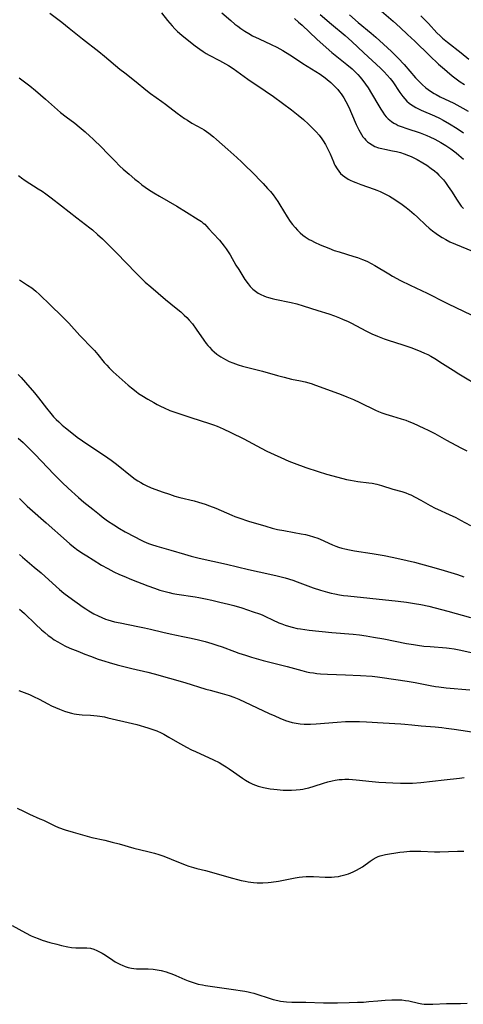
# Model space of a CAD drawing. Units: inches. Extents: x 2044446 to 2049866, y 205735 to 211150.
# Drawn here: x 2044786 to 2044878, y 207025 to 207230 of the extents above; entities that cross this region are included whole.
import ezdxf

# ---------------------------------------------------------------- set-up
doc = ezdxf.new("R2010")
doc.units = ezdxf.units.IN
doc.header["$MEASUREMENT"] = 0
doc.layers.add('c_33_T13S_R18E', color=78, linetype='Continuous')

msp = doc.modelspace()

# ---------------------------------------------------------------- linework, layer by layer
at = {"layer": 'c_33_T13S_R18E'}
for points in [[(2044791.9, 207231.81, 942), (2044794.38, 207229.93, 942), (2044795.95, 207228.69, 942), (2044797.67, 207227.27, 942), (2044798.71, 207226.43, 942), (2044802.12, 207223.78, 942), (2044803.32, 207222.82, 942), (2044806.52, 207220.12, 942), (2044807.54, 207219.31, 942), (2044809.95, 207217.44, 942), (2044811.94, 207215.8, 942), (2044812.9, 207215.05, 942), (2044815.28, 207213.37, 942), (2044816.07, 207212.78, 942), (2044818.52, 207210.88, 942), (2044820.02, 207209.81, 942), (2044820.64, 207209.41, 942), (2044821.59, 207208.83, 942), (2044823.68, 207207.68, 942), (2044824.16, 207207.4, 942), (2044824.64, 207207.08, 942), (2044825.12, 207206.74, 942), (2044826.09, 207205.97, 942), (2044826.72, 207205.43, 942), (2044829.07, 207203.3, 942), (2044830.93, 207201.65, 942), (2044832.02, 207200.65, 942), (2044832.98, 207199.72, 942), (2044833.94, 207198.75, 942), (2044836.43, 207196.2, 942), (2044837.39, 207195.18, 942), (2044837.99, 207194.52, 942), (2044838.56, 207193.84, 942), (2044839.07, 207193.14, 942), (2044839.53, 207192.44, 942), (2044839.98, 207191.73, 942), (2044841.48, 207189.24, 942), (2044842.11, 207188.29, 942), (2044842.6, 207187.64, 942), (2044843.12, 207187.01, 942), (2044843.67, 207186.42, 942), (2044844.21, 207185.91, 942), (2044844.77, 207185.43, 942), (2044845.23, 207185.09, 942), (2044845.63, 207184.81, 942), (2044846.09, 207184.53, 942), (2044846.57, 207184.27, 942), (2044847.17, 207183.95, 942), (2044848.39, 207183.4, 942), (2044850.15, 207182.66, 942), (2044851.33, 207182.22, 942), (2044852.33, 207181.89, 942), (2044855.41, 207180.97, 942), (2044856.16, 207180.74, 942), (2044857.22, 207180.35, 942), (2044857.76, 207180.12, 942), (2044858.28, 207179.87, 942), (2044859.05, 207179.48, 942), (2044859.81, 207179.05, 942), (2044862.73, 207177.3, 942), (2044863.5, 207176.86, 942), (2044865.15, 207175.96, 942), (2044867.14, 207174.98, 942), (2044870.7, 207173.31, 942), (2044871.44, 207172.94, 942), (2044873.86, 207171.67, 942), (2044875.08, 207171.06, 942), (2044879.95, 207168.74, 942)], [(2044815.23, 207231.87, 940), (2044816.46, 207230.29, 940), (2044816.94, 207229.71, 940), (2044817.43, 207229.15, 940), (2044818, 207228.56, 940), (2044818.6, 207227.99, 940), (2044819.5, 207227.2, 940), (2044820.57, 207226.31, 940), (2044822.23, 207225.01, 940), (2044823.23, 207224.29, 940), (2044823.94, 207223.8, 940), (2044824.57, 207223.41, 940), (2044825.21, 207223.03, 940), (2044827.31, 207221.92, 940), (2044828.57, 207221.23, 940), (2044829.24, 207220.84, 940), (2044830.21, 207220.21, 940), (2044833.23, 207218.02, 940), (2044836.87, 207215.6, 940), (2044838.62, 207214.36, 940), (2044842.38, 207211.62, 940), (2044843.8, 207210.51, 940), (2044844.92, 207209.55, 940), (2044845.93, 207208.62, 940), (2044846.9, 207207.66, 940), (2044847.53, 207206.98, 940), (2044848.13, 207206.28, 940), (2044848.71, 207205.52, 940), (2044849, 207205.1, 940), (2044849.47, 207204.35, 940), (2044849.85, 207203.66, 940), (2044850.2, 207202.95, 940), (2044850.45, 207202.39, 940), (2044851.13, 207200.74, 940), (2044851.31, 207200.33, 940), (2044851.46, 207200.03, 940), (2044851.9, 207199.25, 940), (2044852.24, 207198.76, 940), (2044852.62, 207198.32, 940), (2044853.04, 207197.93, 940), (2044853.49, 207197.57, 940), (2044854.24, 207197.1, 940), (2044854.62, 207196.9, 940), (2044855.26, 207196.6, 940), (2044855.79, 207196.38, 940), (2044856.86, 207195.98, 940), (2044859.63, 207195.03, 940), (2044860.23, 207194.8, 940), (2044860.89, 207194.51, 940), (2044862.01, 207193.97, 940), (2044862.83, 207193.54, 940), (2044863.99, 207192.85, 940), (2044864.68, 207192.39, 940), (2044865.23, 207192.01, 940), (2044866.32, 207191.2, 940), (2044867.02, 207190.64, 940), (2044868.03, 207189.78, 940), (2044868.69, 207189.17, 940), (2044870.42, 207187.53, 940), (2044871.12, 207186.9, 940), (2044871.84, 207186.3, 940), (2044872.59, 207185.74, 940), (2044873.09, 207185.4, 940), (2044873.85, 207184.92, 940), (2044874.63, 207184.48, 940), (2044875.47, 207184.04, 940), (2044876.65, 207183.5, 940), (2044883.73, 207180.58, 940)], [(2044827.86, 207231.85, 938), (2044829.72, 207230.24, 938), (2044830.56, 207229.54, 938), (2044831.17, 207229.07, 938), (2044831.8, 207228.61, 938), (2044832.62, 207228.06, 938), (2044833.46, 207227.54, 938), (2044834.27, 207227.08, 938), (2044835.6, 207226.42, 938), (2044838.16, 207225.25, 938), (2044839.29, 207224.69, 938), (2044840.57, 207223.99, 938), (2044841.11, 207223.67, 938), (2044842.38, 207222.87, 938), (2044844.77, 207221.3, 938), (2044848.36, 207219.03, 938), (2044849.39, 207218.3, 938), (2044849.83, 207217.96, 938), (2044850.59, 207217.31, 938), (2044851.23, 207216.71, 938), (2044851.65, 207216.27, 938), (2044852.05, 207215.82, 938), (2044852.4, 207215.39, 938), (2044852.74, 207214.94, 938), (2044853.3, 207214.1, 938), (2044853.74, 207213.35, 938), (2044854.34, 207212.19, 938), (2044854.93, 207210.84, 938), (2044855.9, 207208.53, 938), (2044856.43, 207207.43, 938), (2044856.71, 207206.92, 938), (2044857.01, 207206.43, 938), (2044857.31, 207205.99, 938), (2044857.6, 207205.63, 938), (2044857.91, 207205.29, 938), (2044858.28, 207204.94, 938), (2044858.68, 207204.62, 938), (2044859.23, 207204.27, 938), (2044859.82, 207203.97, 938), (2044860.54, 207203.69, 938), (2044861.24, 207203.5, 938), (2044861.88, 207203.35, 938), (2044863.51, 207203.03, 938), (2044864.33, 207202.86, 938), (2044865.13, 207202.65, 938), (2044865.93, 207202.41, 938), (2044866.83, 207202.08, 938), (2044867.41, 207201.83, 938), (2044867.93, 207201.58, 938), (2044868.66, 207201.21, 938), (2044869.82, 207200.54, 938), (2044870.63, 207200.02, 938), (2044871.59, 207199.34, 938), (2044872.23, 207198.83, 938), (2044872.71, 207198.4, 938), (2044873.18, 207197.96, 938), (2044873.66, 207197.47, 938), (2044874.11, 207196.95, 938), (2044874.57, 207196.39, 938), (2044875.14, 207195.6, 938), (2044875.79, 207194.62, 938), (2044876.98, 207192.72, 938), (2044877.4, 207192.1, 938), (2044877.85, 207191.5, 938), (2044878.28, 207191, 938)], [(2044861.17, 207232.23, 930), (2044863.64, 207230.1, 930), (2044865.06, 207228.81, 930), (2044866.62, 207227.38, 930), (2044868.17, 207225.92, 930), (2044871.2, 207222.95, 930), (2044873.09, 207221.18, 930), (2044874.32, 207220.08, 930), (2044874.88, 207219.6, 930), (2044875.95, 207218.72, 930), (2044877.08, 207217.86, 930), (2044877.65, 207217.45, 930), (2044878.5, 207216.87, 930)], [(2044843, 207230.68, 936), (2044843.87, 207229.94, 936), (2044844.58, 207229.3, 936), (2044847.65, 207226.4, 936), (2044849.6, 207224.63, 936), (2044850.82, 207223.59, 936), (2044853.97, 207221.06, 936), (2044855.03, 207220.14, 936), (2044855.72, 207219.47, 936), (2044856.23, 207218.96, 936), (2044856.72, 207218.43, 936), (2044857.3, 207217.73, 936), (2044857.87, 207216.97, 936), (2044858.41, 207216.18, 936), (2044859.13, 207215.04, 936), (2044860.64, 207212.41, 936), (2044861.05, 207211.73, 936), (2044861.43, 207211.14, 936), (2044861.83, 207210.59, 936), (2044862.19, 207210.15, 936), (2044862.57, 207209.74, 936), (2044863.24, 207209.18, 936), (2044863.77, 207208.83, 936), (2044864.22, 207208.59, 936), (2044864.69, 207208.36, 936), (2044865.3, 207208.1, 936), (2044866.45, 207207.69, 936), (2044869.29, 207206.78, 936), (2044869.96, 207206.53, 936), (2044870.64, 207206.26, 936), (2044871.3, 207205.97, 936), (2044872.31, 207205.48, 936), (2044872.96, 207205.14, 936), (2044873.6, 207204.78, 936), (2044874.6, 207204.16, 936), (2044875.69, 207203.42, 936), (2044876.77, 207202.6, 936), (2044877.36, 207202.13, 936), (2044878.29, 207201.32, 936)], [(2044848.39, 207231.5, 934), (2044850.77, 207229.52, 934), (2044853.57, 207227.13, 934), (2044854.96, 207225.9, 934), (2044857.5, 207223.51, 934), (2044860.96, 207220.32, 934), (2044861.76, 207219.54, 934), (2044862.39, 207218.87, 934), (2044862.99, 207218.18, 934), (2044863.56, 207217.43, 934), (2044865.02, 207215.25, 934), (2044865.65, 207214.38, 934), (2044866.05, 207213.89, 934), (2044866.49, 207213.43, 934), (2044866.95, 207213.01, 934), (2044867.26, 207212.77, 934), (2044867.81, 207212.41, 934), (2044868.39, 207212.08, 934), (2044869.48, 207211.56, 934), (2044872.28, 207210.37, 934), (2044873.28, 207209.89, 934), (2044874.06, 207209.47, 934), (2044875.39, 207208.7, 934), (2044876.98, 207207.7, 934), (2044878.34, 207206.77, 934)], [(2044854.47, 207231.47, 932), (2044856.34, 207229.87, 932), (2044859.04, 207227.62, 932), (2044860.03, 207226.77, 932), (2044861.61, 207225.36, 932), (2044863.29, 207223.82, 932), (2044863.99, 207223.13, 932), (2044864.67, 207222.42, 932), (2044865.91, 207221.05, 932), (2044868.3, 207218.27, 932), (2044868.89, 207217.64, 932), (2044869.65, 207216.9, 932), (2044870.43, 207216.23, 932), (2044870.92, 207215.86, 932), (2044871.42, 207215.5, 932), (2044872.16, 207215.04, 932), (2044872.58, 207214.8, 932), (2044873.43, 207214.35, 932), (2044876.3, 207212.98, 932), (2044877.56, 207212.33, 932), (2044878.18, 207211.98, 932), (2044879.32, 207211.3, 932)], [(2044869.38, 207231.23, 928), (2044870.97, 207229.64, 928), (2044872.73, 207227.72, 928), (2044873.44, 207227.04, 928), (2044873.94, 207226.59, 928), (2044874.96, 207225.74, 928), (2044877.81, 207223.53, 928), (2044879.45, 207222.21, 928)], [(2044785.49, 207218.31, 944), (2044787.74, 207216.59, 944), (2044788.9, 207215.63, 944), (2044790.96, 207213.8, 944), (2044794.15, 207211.06, 944), (2044795.33, 207210.11, 944), (2044797.09, 207208.79, 944), (2044798.03, 207208.05, 944), (2044799.26, 207207.01, 944), (2044800.27, 207206.09, 944), (2044800.85, 207205.54, 944), (2044802.8, 207203.64, 944), (2044803.8, 207202.62, 944), (2044805.45, 207200.91, 944), (2044806.54, 207199.84, 944), (2044807.2, 207199.22, 944), (2044808.45, 207198.13, 944), (2044809.64, 207197.14, 944), (2044810.39, 207196.53, 944), (2044811.15, 207195.93, 944), (2044811.83, 207195.43, 944), (2044812.53, 207194.95, 944), (2044813.65, 207194.24, 944), (2044814.8, 207193.54, 944), (2044818.4, 207191.46, 944), (2044820.43, 207190.24, 944), (2044822.89, 207188.7, 944), (2044823.56, 207188.24, 944), (2044823.95, 207187.94, 944), (2044824.25, 207187.68, 944), (2044824.63, 207187.31, 944), (2044825.14, 207186.76, 944), (2044826.02, 207185.77, 944), (2044827.32, 207184.34, 944), (2044827.84, 207183.74, 944), (2044828.34, 207183.11, 944), (2044828.76, 207182.53, 944), (2044829.17, 207181.93, 944), (2044829.55, 207181.31, 944), (2044830.78, 207179.17, 944), (2044831.36, 207178.2, 944), (2044832.21, 207176.84, 944), (2044832.66, 207176.17, 944), (2044833.35, 207175.2, 944), (2044833.76, 207174.71, 944), (2044834.32, 207174.13, 944), (2044834.85, 207173.68, 944), (2044835.39, 207173.31, 944), (2044835.97, 207172.98, 944), (2044836.6, 207172.7, 944), (2044837.07, 207172.52, 944), (2044837.55, 207172.38, 944), (2044838.37, 207172.16, 944), (2044838.87, 207172.05, 944), (2044842.29, 207171.35, 944), (2044843.47, 207171.05, 944), (2044844.81, 207170.66, 944), (2044847.91, 207169.69, 944), (2044850.19, 207168.94, 944), (2044851.37, 207168.52, 944), (2044852.44, 207168.12, 944), (2044853.03, 207167.88, 944), (2044854.25, 207167.33, 944), (2044854.9, 207167, 944), (2044857.92, 207165.41, 944), (2044859.19, 207164.79, 944), (2044860.36, 207164.27, 944), (2044861.71, 207163.75, 944), (2044862.61, 207163.45, 944), (2044865.66, 207162.5, 944), (2044867.28, 207161.95, 944), (2044868.6, 207161.44, 944), (2044869.41, 207161.1, 944), (2044870.2, 207160.75, 944), (2044870.84, 207160.44, 944), (2044871.46, 207160.11, 944), (2044872.34, 207159.61, 944), (2044873.96, 207158.6, 944), (2044876.16, 207157.16, 944), (2044877.33, 207156.43, 944), (2044881.97, 207153.65, 944)], [(2044785.35, 207197.91, 946), (2044785.66, 207197.64, 946), (2044785.98, 207197.38, 946), (2044786.76, 207196.83, 946), (2044789.48, 207195.12, 946), (2044790.27, 207194.59, 946), (2044791.05, 207194.04, 946), (2044792.15, 207193.22, 946), (2044794.35, 207191.55, 946), (2044797.53, 207189.02, 946), (2044800.25, 207186.95, 946), (2044800.79, 207186.51, 946), (2044801.87, 207185.56, 946), (2044802.87, 207184.61, 946), (2044805.87, 207181.62, 946), (2044809.87, 207177.52, 946), (2044811.15, 207176.26, 946), (2044811.84, 207175.61, 946), (2044812.99, 207174.6, 946), (2044816.09, 207171.94, 946), (2044818.3, 207170.17, 946), (2044819.24, 207169.37, 946), (2044819.96, 207168.72, 946), (2044820.51, 207168.18, 946), (2044821.04, 207167.63, 946), (2044821.69, 207166.86, 946), (2044822.47, 207165.78, 946), (2044824.07, 207163.47, 946), (2044824.58, 207162.79, 946), (2044824.91, 207162.37, 946), (2044825.26, 207161.97, 946), (2044825.74, 207161.46, 946), (2044826.24, 207160.99, 946), (2044826.77, 207160.56, 946), (2044827.18, 207160.25, 946), (2044827.62, 207159.96, 946), (2044828.09, 207159.67, 946), (2044828.57, 207159.4, 946), (2044829.34, 207159.03, 946), (2044830.14, 207158.69, 946), (2044831.26, 207158.29, 946), (2044832.12, 207158.03, 946), (2044833, 207157.8, 946), (2044836.31, 207156.97, 946), (2044839.43, 207156.08, 946), (2044840.82, 207155.71, 946), (2044842.38, 207155.34, 946), (2044844.29, 207154.94, 946), (2044845.21, 207154.73, 946), (2044846.48, 207154.37, 946), (2044847.41, 207154.06, 946), (2044848.4, 207153.71, 946), (2044852.73, 207152.11, 946), (2044853.97, 207151.64, 946), (2044855.36, 207151.05, 946), (2044856.67, 207150.45, 946), (2044859.91, 207148.84, 946), (2044860.59, 207148.54, 946), (2044861.22, 207148.29, 946), (2044862.1, 207147.99, 946), (2044863.45, 207147.57, 946), (2044865.31, 207147.03, 946), (2044866.28, 207146.71, 946), (2044866.9, 207146.48, 946), (2044867.83, 207146.09, 946), (2044870.05, 207145.1, 946), (2044870.96, 207144.66, 946), (2044872.3, 207143.98, 946), (2044874.77, 207142.59, 946), (2044877.75, 207140.97, 946), (2044879.03, 207140.3, 946)], [(2044785.59, 207176.07, 948), (2044787.23, 207174.99, 948), (2044788.11, 207174.39, 948), (2044788.56, 207174.04, 948), (2044789, 207173.68, 948), (2044789.74, 207173.01, 948), (2044792.05, 207170.79, 948), (2044794.41, 207168.48, 948), (2044795.06, 207167.84, 948), (2044795.88, 207166.99, 948), (2044798.17, 207164.41, 948), (2044798.79, 207163.78, 948), (2044800.28, 207162.29, 948), (2044801.24, 207161.28, 948), (2044801.93, 207160.48, 948), (2044803.26, 207158.8, 948), (2044803.78, 207158.21, 948), (2044804.3, 207157.67, 948), (2044805.16, 207156.85, 948), (2044808.29, 207154.03, 948), (2044808.93, 207153.48, 948), (2044809.91, 207152.71, 948), (2044810.44, 207152.33, 948), (2044811.09, 207151.91, 948), (2044812.37, 207151.12, 948), (2044813.64, 207150.4, 948), (2044814.34, 207150.02, 948), (2044815.04, 207149.66, 948), (2044815.76, 207149.31, 948), (2044817, 207148.77, 948), (2044817.62, 207148.53, 948), (2044818.44, 207148.24, 948), (2044821.35, 207147.33, 948), (2044825.24, 207146.07, 948), (2044826.07, 207145.79, 948), (2044826.89, 207145.48, 948), (2044828.08, 207144.96, 948), (2044829.72, 207144.18, 948), (2044832.42, 207142.84, 948), (2044833.33, 207142.36, 948), (2044836.02, 207140.89, 948), (2044837.26, 207140.25, 948), (2044838.77, 207139.53, 948), (2044840.13, 207138.91, 948), (2044841.82, 207138.19, 948), (2044842.96, 207137.74, 948), (2044845.39, 207136.87, 948), (2044847.92, 207136.02, 948), (2044849.72, 207135.47, 948), (2044852.05, 207134.82, 948), (2044853.84, 207134.37, 948), (2044854.74, 207134.19, 948), (2044856.27, 207133.95, 948), (2044858.52, 207133.65, 948), (2044859.25, 207133.54, 948), (2044860.24, 207133.34, 948), (2044861.2, 207133.07, 948), (2044863.54, 207132.31, 948), (2044865.41, 207131.81, 948), (2044866.28, 207131.54, 948), (2044866.88, 207131.3, 948), (2044867.31, 207131.11, 948), (2044868.22, 207130.66, 948), (2044869.42, 207130, 948), (2044871.33, 207128.93, 948), (2044872.4, 207128.37, 948), (2044872.86, 207128.14, 948), (2044875.32, 207127.04, 948), (2044876.69, 207126.37, 948), (2044877.66, 207125.86, 948), (2044879.77, 207124.7, 948)], [(2044785.29, 207156.26, 950), (2044785.88, 207155.64, 950), (2044786.84, 207154.58, 950), (2044788.67, 207152.45, 950), (2044789.51, 207151.4, 950), (2044791.2, 207149.22, 950), (2044792.09, 207148.13, 950), (2044792.7, 207147.44, 950), (2044793.22, 207146.89, 950), (2044793.76, 207146.36, 950), (2044794.51, 207145.69, 950), (2044795.17, 207145.13, 950), (2044796.48, 207144.08, 950), (2044797.61, 207143.21, 950), (2044798.7, 207142.41, 950), (2044799.85, 207141.62, 950), (2044803.3, 207139.37, 950), (2044804.71, 207138.39, 950), (2044805.85, 207137.52, 950), (2044809.07, 207134.92, 950), (2044809.74, 207134.43, 950), (2044810.31, 207134.05, 950), (2044810.9, 207133.69, 950), (2044811.5, 207133.35, 950), (2044812, 207133.1, 950), (2044813.05, 207132.62, 950), (2044814.06, 207132.22, 950), (2044815.38, 207131.74, 950), (2044816.87, 207131.24, 950), (2044818.01, 207130.89, 950), (2044819.08, 207130.6, 950), (2044822.02, 207129.86, 950), (2044822.98, 207129.6, 950), (2044824.33, 207129.17, 950), (2044825.23, 207128.86, 950), (2044826.59, 207128.32, 950), (2044829.92, 207126.88, 950), (2044830.52, 207126.63, 950), (2044831.41, 207126.3, 950), (2044833.42, 207125.65, 950), (2044837.01, 207124.57, 950), (2044838.33, 207124.19, 950), (2044839.49, 207123.9, 950), (2044840.77, 207123.65, 950), (2044842.96, 207123.28, 950), (2044844.41, 207123.01, 950), (2044845.34, 207122.81, 950), (2044846.04, 207122.64, 950), (2044846.95, 207122.38, 950), (2044847.85, 207122.08, 950), (2044848.36, 207121.87, 950), (2044850.92, 207120.69, 950), (2044851.63, 207120.4, 950), (2044852.21, 207120.2, 950), (2044852.87, 207120, 950), (2044853.53, 207119.82, 950), (2044854.48, 207119.61, 950), (2044855.57, 207119.42, 950), (2044859.25, 207118.86, 950), (2044861.74, 207118.44, 950), (2044863.38, 207118.13, 950), (2044865.04, 207117.77, 950), (2044868.09, 207117.03, 950), (2044871.38, 207116.16, 950), (2044873.6, 207115.51, 950), (2044877.05, 207114.46, 950), (2044878.36, 207114.02, 950)], [(2044785.28, 207142.98, 952), (2044786.31, 207142.04, 952), (2044787.31, 207141.08, 952), (2044788.83, 207139.54, 952), (2044792.72, 207135.47, 952), (2044794.46, 207133.72, 952), (2044795.75, 207132.5, 952), (2044797.88, 207130.6, 952), (2044799.03, 207129.61, 952), (2044800.85, 207128.11, 952), (2044802.25, 207127, 952), (2044802.84, 207126.55, 952), (2044803.97, 207125.73, 952), (2044805.27, 207124.85, 952), (2044806.44, 207124.11, 952), (2044807.65, 207123.42, 952), (2044809.64, 207122.36, 952), (2044810.83, 207121.76, 952), (2044811.57, 207121.41, 952), (2044812.54, 207120.99, 952), (2044813.13, 207120.77, 952), (2044814.26, 207120.4, 952), (2044817.16, 207119.57, 952), (2044820.02, 207118.7, 952), (2044821.44, 207118.3, 952), (2044823.11, 207117.9, 952), (2044828.8, 207116.66, 952), (2044833.43, 207115.56, 952), (2044837.86, 207114.58, 952), (2044839.36, 207114.23, 952), (2044841.04, 207113.77, 952), (2044842.68, 207113.27, 952), (2044843.55, 207112.97, 952), (2044846.93, 207111.72, 952), (2044848.45, 207111.2, 952), (2044849.9, 207110.78, 952), (2044850.67, 207110.58, 952), (2044851.45, 207110.41, 952), (2044852.39, 207110.24, 952), (2044853.28, 207110.11, 952), (2044854.18, 207110, 952), (2044858.74, 207109.54, 952), (2044864.68, 207108.89, 952), (2044866.4, 207108.67, 952), (2044868.07, 207108.43, 952), (2044869.39, 207108.2, 952), (2044871.09, 207107.85, 952), (2044872.4, 207107.54, 952), (2044875.07, 207106.84, 952), (2044879.77, 207105.51, 952)], [(2044785.55, 207130.37, 954), (2044786.07, 207129.85, 954), (2044787.15, 207128.8, 954), (2044787.73, 207128.28, 954), (2044791.15, 207125.3, 954), (2044795.38, 207121.49, 954), (2044796.1, 207120.87, 954), (2044796.81, 207120.29, 954), (2044797.78, 207119.56, 954), (2044798.91, 207118.79, 954), (2044799.6, 207118.35, 954), (2044800.92, 207117.53, 954), (2044802.72, 207116.46, 954), (2044804, 207115.74, 954), (2044805.25, 207115.07, 954), (2044806.47, 207114.48, 954), (2044807.33, 207114.11, 954), (2044808.99, 207113.45, 954), (2044812.37, 207112.13, 954), (2044813.79, 207111.6, 954), (2044814.88, 207111.23, 954), (2044816, 207110.91, 954), (2044816.8, 207110.71, 954), (2044817.6, 207110.54, 954), (2044818.46, 207110.39, 954), (2044822.23, 207109.83, 954), (2044823.05, 207109.69, 954), (2044824.39, 207109.43, 954), (2044825.74, 207109.13, 954), (2044827.42, 207108.73, 954), (2044829.23, 207108.28, 954), (2044830.37, 207107.98, 954), (2044831.99, 207107.49, 954), (2044834.41, 207106.69, 954), (2044835.7, 207106.23, 954), (2044836.24, 207106.02, 954), (2044836.96, 207105.7, 954), (2044838.44, 207104.99, 954), (2044839.72, 207104.41, 954), (2044840.38, 207104.14, 954), (2044841.05, 207103.9, 954), (2044841.74, 207103.68, 954), (2044842.5, 207103.47, 954), (2044843.58, 207103.23, 954), (2044844.25, 207103.1, 954), (2044846.1, 207102.85, 954), (2044850.78, 207102.36, 954), (2044855.29, 207101.98, 954), (2044856.59, 207101.84, 954), (2044858, 207101.65, 954), (2044859.54, 207101.4, 954), (2044861.64, 207101.02, 954), (2044866.44, 207100.07, 954), (2044867.9, 207099.82, 954), (2044868.68, 207099.7, 954), (2044870.01, 207099.53, 954), (2044871.36, 207099.4, 954), (2044874.78, 207099.18, 954), (2044875.35, 207099.12, 954), (2044876.38, 207098.96, 954), (2044877.79, 207098.68, 954), (2044879.95, 207098.18, 954)], [(2044785.55, 207118.63, 956), (2044786.17, 207118.09, 956), (2044788.62, 207116.04, 956), (2044790.06, 207114.8, 956), (2044791.66, 207113.4, 956), (2044793.92, 207111.37, 956), (2044794.81, 207110.6, 956), (2044795.88, 207109.79, 956), (2044798.85, 207107.66, 956), (2044799.4, 207107.29, 956), (2044800.08, 207106.87, 956), (2044801.1, 207106.28, 956), (2044802.01, 207105.82, 956), (2044802.77, 207105.47, 956), (2044803.55, 207105.16, 956), (2044804.01, 207105, 956), (2044804.7, 207104.8, 956), (2044805.41, 207104.62, 956), (2044806.61, 207104.35, 956), (2044810.31, 207103.64, 956), (2044811.71, 207103.35, 956), (2044812.96, 207103.05, 956), (2044815.48, 207102.41, 956), (2044817.04, 207102.07, 956), (2044819.71, 207101.55, 956), (2044821.39, 207101.21, 956), (2044822.95, 207100.84, 956), (2044824.38, 207100.47, 956), (2044825.73, 207100.08, 956), (2044826.8, 207099.74, 956), (2044827.91, 207099.36, 956), (2044830.46, 207098.4, 956), (2044831.41, 207098.06, 956), (2044832.77, 207097.6, 956), (2044834, 207097.23, 956), (2044836.43, 207096.54, 956), (2044841.5, 207095.24, 956), (2044844.54, 207094.39, 956), (2044845.5, 207094.16, 956), (2044846.22, 207094.02, 956), (2044846.95, 207093.9, 956), (2044847.7, 207093.81, 956), (2044848.43, 207093.74, 956), (2044849.88, 207093.66, 956), (2044853.69, 207093.51, 956), (2044856.77, 207093.37, 956), (2044859.21, 207093.2, 956), (2044860.38, 207093.09, 956), (2044861.32, 207092.96, 956), (2044866.53, 207092.19, 956), (2044868.21, 207091.9, 956), (2044871.38, 207091.27, 956), (2044872.46, 207091.09, 956), (2044873.15, 207090.99, 956), (2044874.72, 207090.81, 956), (2044879.66, 207090.35, 956)], [(2044785.59, 207107.25, 958), (2044786.05, 207106.85, 958), (2044786.6, 207106.35, 958), (2044788.93, 207104.12, 958), (2044790.19, 207102.94, 958), (2044790.87, 207102.33, 958), (2044791.58, 207101.76, 958), (2044792.09, 207101.37, 958), (2044792.83, 207100.86, 958), (2044793.58, 207100.39, 958), (2044794.52, 207099.86, 958), (2044795.03, 207099.6, 958), (2044796.09, 207099.11, 958), (2044797.72, 207098.43, 958), (2044799.19, 207097.85, 958), (2044800.39, 207097.39, 958), (2044802.02, 207096.81, 958), (2044803.41, 207096.35, 958), (2044804.28, 207096.08, 958), (2044806, 207095.6, 958), (2044807.61, 207095.18, 958), (2044809.01, 207094.83, 958), (2044812.36, 207094.07, 958), (2044813.7, 207093.72, 958), (2044820.09, 207091.88, 958), (2044824.47, 207090.55, 958), (2044825.37, 207090.3, 958), (2044827.93, 207089.64, 958), (2044829.33, 207089.22, 958), (2044830.34, 207088.85, 958), (2044831.38, 207088.4, 958), (2044837.75, 207085.44, 958), (2044838.91, 207084.91, 958), (2044839.94, 207084.47, 958), (2044841.13, 207084, 958), (2044841.81, 207083.77, 958), (2044842.53, 207083.57, 958), (2044843.36, 207083.38, 958), (2044844.21, 207083.26, 958), (2044845.05, 207083.19, 958), (2044845.72, 207083.17, 958), (2044846.35, 207083.19, 958), (2044847.57, 207083.27, 958), (2044851.94, 207083.63, 958), (2044853.65, 207083.74, 958), (2044855.18, 207083.79, 958), (2044856.62, 207083.77, 958), (2044858.04, 207083.71, 958), (2044861.54, 207083.46, 958), (2044865.22, 207083.27, 958), (2044866.09, 207083.22, 958), (2044867.5, 207083.07, 958), (2044869.45, 207082.84, 958), (2044872.41, 207082.61, 958), (2044873.79, 207082.48, 958), (2044874.69, 207082.37, 958), (2044876.38, 207082.14, 958), (2044881.43, 207081.36, 958)], [(2044785.42, 207090.23, 960), (2044787.62, 207089.37, 960), (2044788.5, 207088.99, 960), (2044789.65, 207088.42, 960), (2044791.45, 207087.47, 960), (2044792.27, 207087.06, 960), (2044793.11, 207086.67, 960), (2044793.95, 207086.31, 960), (2044794.93, 207085.95, 960), (2044795.68, 207085.71, 960), (2044796.44, 207085.5, 960), (2044796.95, 207085.39, 960), (2044797.47, 207085.3, 960), (2044798.06, 207085.22, 960), (2044798.65, 207085.17, 960), (2044800.41, 207085.06, 960), (2044801.82, 207084.93, 960), (2044802.37, 207084.86, 960), (2044803.33, 207084.7, 960), (2044804.01, 207084.56, 960), (2044809.18, 207083.33, 960), (2044810.05, 207083.1, 960), (2044812.38, 207082.44, 960), (2044813.24, 207082.17, 960), (2044814.23, 207081.82, 960), (2044815.15, 207081.42, 960), (2044815.68, 207081.14, 960), (2044816.79, 207080.51, 960), (2044818.56, 207079.43, 960), (2044819.2, 207079.06, 960), (2044820.46, 207078.38, 960), (2044821.48, 207077.86, 960), (2044822.32, 207077.46, 960), (2044826.12, 207075.74, 960), (2044827.26, 207075.16, 960), (2044828.07, 207074.7, 960), (2044828.72, 207074.3, 960), (2044829.36, 207073.88, 960), (2044830.27, 207073.25, 960), (2044832.15, 207071.9, 960), (2044832.75, 207071.51, 960), (2044833.63, 207071.01, 960), (2044834.33, 207070.69, 960), (2044834.88, 207070.47, 960), (2044835.44, 207070.27, 960), (2044835.97, 207070.11, 960), (2044836.51, 207069.96, 960), (2044837.21, 207069.81, 960), (2044837.92, 207069.69, 960), (2044838.68, 207069.59, 960), (2044839.4, 207069.52, 960), (2044840.63, 207069.42, 960), (2044841.8, 207069.38, 960), (2044842.38, 207069.39, 960), (2044843.37, 207069.45, 960), (2044844.19, 207069.54, 960), (2044844.74, 207069.63, 960), (2044845.29, 207069.74, 960), (2044845.97, 207069.91, 960), (2044847.15, 207070.26, 960), (2044849.07, 207070.9, 960), (2044849.96, 207071.17, 960), (2044850.86, 207071.39, 960), (2044851.48, 207071.51, 960), (2044852.32, 207071.62, 960), (2044852.94, 207071.67, 960), (2044853.55, 207071.7, 960), (2044854.39, 207071.7, 960), (2044855.16, 207071.66, 960), (2044855.86, 207071.59, 960), (2044859.25, 207071.21, 960), (2044860.63, 207071.09, 960), (2044863.57, 207070.93, 960), (2044865.13, 207070.87, 960), (2044865.91, 207070.86, 960), (2044866.91, 207070.87, 960), (2044867.66, 207070.9, 960), (2044869.4, 207071.03, 960), (2044874.26, 207071.55, 960), (2044877.51, 207071.94, 960), (2044878.44, 207072.03, 960)], [(2044785.05, 207065.67, 962), (2044786.37, 207065.01, 962), (2044787.65, 207064.42, 962), (2044789.83, 207063.45, 962), (2044790.55, 207063.11, 962), (2044792.13, 207062.34, 962), (2044792.92, 207061.97, 962), (2044793.74, 207061.62, 962), (2044795.1, 207061.13, 962), (2044796.74, 207060.6, 962), (2044799.19, 207059.9, 962), (2044800.67, 207059.53, 962), (2044803.37, 207058.93, 962), (2044804.93, 207058.54, 962), (2044806.39, 207058.16, 962), (2044809.47, 207057.3, 962), (2044812.38, 207056.59, 962), (2044813.76, 207056.22, 962), (2044814.67, 207055.94, 962), (2044815.71, 207055.59, 962), (2044817.25, 207054.99, 962), (2044820.16, 207053.82, 962), (2044820.94, 207053.52, 962), (2044821.88, 207053.22, 962), (2044822.62, 207053.02, 962), (2044824.39, 207052.59, 962), (2044825.65, 207052.26, 962), (2044829.28, 207051.23, 962), (2044831.9, 207050.54, 962), (2044832.73, 207050.36, 962), (2044833.3, 207050.25, 962), (2044834.46, 207050.1, 962), (2044835.22, 207050.04, 962), (2044835.97, 207050.02, 962), (2044836.4, 207050.03, 962), (2044837.51, 207050.1, 962), (2044838.17, 207050.18, 962), (2044839.65, 207050.42, 962), (2044843.13, 207051.09, 962), (2044843.98, 207051.23, 962), (2044844.71, 207051.32, 962), (2044845.45, 207051.37, 962), (2044846.19, 207051.38, 962), (2044846.98, 207051.36, 962), (2044849.4, 207051.23, 962), (2044850.07, 207051.22, 962), (2044850.74, 207051.23, 962), (2044851.38, 207051.27, 962), (2044852.17, 207051.37, 962), (2044852.72, 207051.48, 962), (2044853.27, 207051.61, 962), (2044853.77, 207051.76, 962), (2044854.26, 207051.93, 962), (2044854.78, 207052.13, 962), (2044855.28, 207052.35, 962), (2044855.94, 207052.67, 962), (2044856.59, 207053.02, 962), (2044857.2, 207053.4, 962), (2044858.85, 207054.6, 962), (2044859.46, 207055, 962), (2044860.1, 207055.35, 962), (2044860.51, 207055.53, 962), (2044860.89, 207055.67, 962), (2044861.43, 207055.82, 962), (2044862, 207055.94, 962), (2044864.98, 207056.42, 962), (2044865.88, 207056.54, 962), (2044867.07, 207056.63, 962), (2044867.92, 207056.66, 962), (2044869.38, 207056.65, 962), (2044872.29, 207056.54, 962), (2044873.39, 207056.53, 962), (2044875.16, 207056.56, 962), (2044877.06, 207056.64, 962), (2044878.4, 207056.68, 962)], [(2044784, 207041.09, 964), (2044786.79, 207039.58, 964), (2044788.03, 207038.95, 964), (2044788.71, 207038.66, 964), (2044789.44, 207038.38, 964), (2044790.28, 207038.09, 964), (2044791.92, 207037.6, 964), (2044793.36, 207037.2, 964), (2044794.37, 207036.95, 964), (2044795.64, 207036.68, 964), (2044796.4, 207036.55, 964), (2044797.3, 207036.45, 964), (2044797.8, 207036.43, 964), (2044799.66, 207036.44, 964), (2044800.37, 207036.38, 964), (2044801.06, 207036.19, 964), (2044801.75, 207035.91, 964), (2044802.3, 207035.64, 964), (2044802.84, 207035.33, 964), (2044803.5, 207034.92, 964), (2044805.05, 207033.88, 964), (2044805.58, 207033.54, 964), (2044806.12, 207033.23, 964), (2044806.67, 207032.95, 964), (2044806.99, 207032.8, 964), (2044807.62, 207032.56, 964), (2044808.27, 207032.37, 964), (2044808.93, 207032.23, 964), (2044809.45, 207032.15, 964), (2044810.01, 207032.09, 964), (2044810.81, 207032.06, 964), (2044812.42, 207032.04, 964), (2044813.5, 207031.97, 964), (2044814.34, 207031.87, 964), (2044815.17, 207031.72, 964), (2044816.17, 207031.46, 964), (2044816.79, 207031.26, 964), (2044817.4, 207031.03, 964), (2044818.23, 207030.69, 964), (2044820.09, 207029.85, 964), (2044820.8, 207029.54, 964), (2044821.6, 207029.25, 964), (2044822.04, 207029.11, 964), (2044822.91, 207028.89, 964), (2044823.79, 207028.71, 964), (2044824.45, 207028.59, 964), (2044827.36, 207028.19, 964), (2044829.76, 207027.79, 964), (2044832.62, 207027.38, 964), (2044833.32, 207027.25, 964), (2044833.92, 207027.12, 964), (2044834.51, 207026.96, 964), (2044835.11, 207026.78, 964), (2044837.72, 207025.9, 964), (2044838.58, 207025.64, 964), (2044839.52, 207025.43, 964), (2044840.1, 207025.33, 964), (2044840.7, 207025.25, 964), (2044841.35, 207025.19, 964), (2044842.43, 207025.13, 964), (2044845.4, 207025.08, 964), (2044849.06, 207024.94, 964), (2044850.73, 207024.93, 964), (2044852.01, 207024.96, 964), (2044854.41, 207025.06, 964), (2044856.17, 207025.07, 964), (2044857.41, 207025.12, 964), (2044858.56, 207025.21, 964), (2044860.45, 207025.41, 964), (2044861.97, 207025.54, 964), (2044863.37, 207025.6, 964), (2044864.6, 207025.6, 964), (2044865.42, 207025.56, 964), (2044866.23, 207025.47, 964), (2044866.89, 207025.35, 964), (2044868.88, 207024.88, 964), (2044869.6, 207024.75, 964), (2044870.08, 207024.69, 964), (2044870.56, 207024.66, 964), (2044871.3, 207024.65, 964), (2044871.89, 207024.66, 964), (2044874.79, 207024.79, 964), (2044877.72, 207024.85, 964), (2044879.05, 207024.92, 964)]]:
    msp.add_polyline3d(points, dxfattribs=at)

doc.saveas('drawing.dxf')
